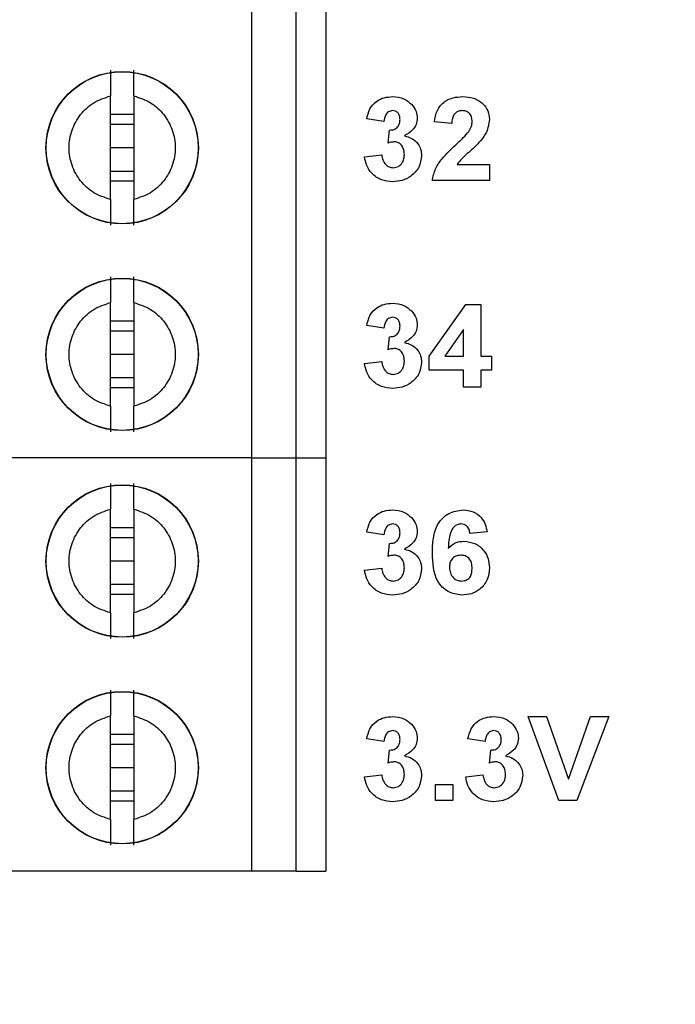
# Model space of a CAD drawing. Units: inches. Extents: x 0.1 to 16.9, y 0.1 to 10.9.
# Drawn here: x 5.8 to 6.3, y 4.8 to 5.5 of the extents above; entities that cross this region are included whole.
import ezdxf

# ---------------------------------------------------------------- set-up
doc = ezdxf.new("R2010")
doc.units = ezdxf.units.IN
doc.header["$MEASUREMENT"] = 0
doc.styles.add('SLDTEXTSTYLE0', font='TXT', dxfattribs={"width": 0.75})
doc.dimstyles.new('SLDDIMSTYLE0', dxfattribs={"dimtxt": 0.137795, "dimasz": 0.13, "dimexe": 0, "dimexo": 0.0625, "dimgap": 0.034449, "dimtad": 0, "dimtih": 1, "dimtoh": 1, "dimrnd": 1e-09, "dimzin": 4, "dimdsep": 46, "dimtxsty": 'SLDTEXTSTYLE0', "dimsah": 1, "dimcen": 0.09, "dimadec": 0, "dimazin": 1, "dimtfac": 1, "dimtofl": 0, "dimtmove": 0, "dimatfit": 3, "dimfxl": 0, "dimfrac": 2, "dimtolj": 1, "dimtzin": 12, "dimarcsym": 0})

# ---------------------------------------------------------------- blocks, each defined once
blk = doc.blocks.new('_D_5')
at = {"color": 7, "linetype": 'Continuous', "lineweight": 18}
for p, q in [((5.60068, 8.18246), (6.9806, 8.18246)), ((6.94123, 8.18246), (6.94123, 6.60719)), ((6.94123, 4.68246), (6.94123, 6.38844)), ((5.60068, 4.68246), (6.9806, 4.68246))]:
    blk.add_line(p, q, dxfattribs=at)
for points in [[(6.94123, 8.18246), (6.92123, 8.05246), (6.96123, 8.05246)], [(6.94123, 4.68246), (6.96123, 4.81246), (6.92123, 4.81246)]]:
    blk.add_solid(points, dxfattribs=at)
at = {"color": 7, "linetype": 'Continuous', "lineweight": 18, "insert": (6.76305, 6.56607), "char_height": 0.137795, "attachment_point": 1, "style": 'SLDTEXTSTYLE0'}
blk.add_mtext('3.50', dxfattribs=at)

msp = doc.modelspace()

# ---------------------------------------------------------------- linework, layer by layer
at = {"color": 7, "linetype": 'Continuous', "lineweight": 25}
for p, q in [((5.99871, 5.17726), (5.99871, 5.59064)), ((6.02824, 5.17726), (6.02824, 5.59064)), ((6.04792, 5.59064), (6.04792, 5.17726)), ((5.90422, 5.3494), (5.90422, 5.4185)), ((5.91997, 5.4185), (5.91997, 5.3494)), ((5.90422, 5.40623), (5.91997, 5.40623)), ((6.08676, 5.40149), (6.07527, 5.40311)), ((5.90422, 5.3997), (5.91997, 5.3997)), ((6.13199, 5.40005), (6.1205, 5.40111)), ((6.08963, 5.38705), (6.09055, 5.39575)), ((5.91997, 5.38395), (5.90422, 5.38395)), ((6.07383, 5.37791), (6.08532, 5.37923)), ((6.13562, 5.37277), (6.15712, 5.37277)), ((6.15712, 5.37277), (6.15712, 5.362)), ((5.91997, 5.3682), (5.90422, 5.3682)), ((5.91997, 5.36168), (5.90422, 5.36168)), ((6.15712, 5.362), (6.11907, 5.362)), ((5.90422, 5.21161), (5.90422, 5.2807)), ((5.91997, 5.2807), (5.91997, 5.21161)), ((6.11691, 5.24499), (6.14141, 5.27949)), ((6.14141, 5.27949), (6.15137, 5.27949)), ((6.15137, 5.27949), (6.15137, 5.24503)), ((5.90422, 5.26843), (5.91997, 5.26843)), ((6.08676, 5.26369), (6.07527, 5.26531)), ((5.90422, 5.2619), (5.91997, 5.2619)), ((6.13989, 5.26269), (6.12736, 5.24503)), ((6.13989, 5.24503), (6.13989, 5.26269)), ((6.08963, 5.24926), (6.09055, 5.25795)), ((5.91997, 5.24616), (5.90422, 5.24616)), ((6.07383, 5.24011), (6.08532, 5.24144)), ((6.11691, 5.23569), (6.11691, 5.24499)), ((6.12736, 5.24503), (6.13989, 5.24503)), ((6.15137, 5.24503), (6.15855, 5.24503)), ((6.15855, 5.24503), (6.15855, 5.23569)), ((6.13989, 5.23569), (6.11691, 5.23569)), ((6.13989, 5.22421), (6.13989, 5.23569)), ((6.15855, 5.23569), (6.15137, 5.23569)), ((6.15137, 5.23569), (6.15137, 5.22421)), ((5.91997, 5.23041), (5.90422, 5.23041)), ((5.91997, 5.22388), (5.90422, 5.22388)), ((6.15137, 5.22421), (6.13989, 5.22421)), ((5.99871, 5.17726), (5.7369, 5.17726)), ((5.99871, 4.90167), (5.99871, 5.17726)), ((5.99871, 5.17726), (6.02824, 5.17726)), ((6.02824, 4.90167), (6.02824, 5.17726)), ((6.02824, 5.17726), (6.04792, 5.17726)), ((6.04792, 5.17726), (6.04792, 4.90167)), ((5.90422, 5.07381), (5.90422, 5.14291)), ((5.91997, 5.14291), (5.91997, 5.07381)), ((5.90422, 5.13064), (5.91997, 5.13064)), ((6.08676, 5.1259), (6.07527, 5.12751)), ((6.15568, 5.1278), (6.14419, 5.12662)), ((5.90422, 5.12411), (5.91997, 5.12411)), ((6.08963, 5.11146), (6.09055, 5.12016)), ((5.91997, 5.10836), (5.90422, 5.10836)), ((6.07383, 5.10232), (6.08532, 5.10364)), ((5.91997, 5.09261), (5.90422, 5.09261)), ((5.91997, 5.08609), (5.90422, 5.08609)), ((5.90422, 4.93602), (5.90422, 5.00511)), ((5.91997, 5.00511), (5.91997, 4.93602)), ((6.20354, 4.94862), (6.18296, 5.00462)), ((6.18296, 5.00462), (6.19516, 5.00462)), ((6.19516, 5.00462), (6.20989, 4.96298)), ((6.20989, 4.96298), (6.22463, 5.00462)), ((6.23681, 5.00462), (6.21546, 4.94862)), ((6.22463, 5.00462), (6.23681, 5.00462)), ((5.90422, 4.99284), (5.91997, 4.99284)), ((6.08676, 4.9881), (6.07527, 4.98972)), ((6.15424, 4.9881), (6.14276, 4.98972)), ((5.90422, 4.98631), (5.91997, 4.98631)), ((6.08963, 4.97367), (6.09055, 4.98236)), ((6.15712, 4.97367), (6.15804, 4.98236)), ((5.91997, 4.97057), (5.90422, 4.97057)), ((6.07383, 4.96452), (6.08532, 4.96585)), ((6.14132, 4.96452), (6.15281, 4.96585)), ((6.12122, 4.95939), (6.13271, 4.95939)), ((6.12122, 4.94862), (6.12122, 4.95939)), ((6.13271, 4.95939), (6.13271, 4.94862)), ((5.91997, 4.95482), (5.90422, 4.95482)), ((5.91997, 4.94829), (5.90422, 4.94829)), ((6.13271, 4.94862), (6.12122, 4.94862)), ((6.21546, 4.94862), (6.20354, 4.94862)), ((5.99871, 4.90167), (5.7369, 4.90167)), ((6.02824, 4.90167), (5.99871, 4.90167)), ((6.02824, 4.90167), (6.04792, 4.90167))]:
    msp.add_line(p, q, dxfattribs=at)
for centre, radius in [((5.9121, 5.38395), 0.05084), ((5.9121, 5.38395), 0.05066), ((5.9121, 5.24616), 0.05084), ((5.9121, 5.24616), 0.05066), ((5.9121, 5.10836), 0.05084), ((5.9121, 5.10836), 0.05066), ((5.9121, 4.97057), 0.05084), ((5.9121, 4.97057), 0.05066)]:
    msp.add_circle(centre, radius, dxfattribs=at)
for points, knots in [([(5.90422, 5.43567), (5.90422, 5.43496), (5.90422, 5.43353), (5.90422, 5.42956), (5.90422, 5.42457), (5.90422, 5.42052), (5.90422, 5.4185)], [0, 0, 0, 0, 0.2491, 0.499993, 0.74998, 1, 1, 1, 1]), ([(5.91997, 5.4185), (5.91997, 5.42052), (5.91997, 5.42457), (5.91997, 5.42955), (5.91997, 5.43351), (5.91997, 5.43495), (5.91997, 5.43567)], [0, 0, 0, 0, 0.24985, 0.500049, 0.750027, 1, 1, 1, 1]), ([(5.90422, 5.3494), (5.90043, 5.35067), (5.89285, 5.3532), (5.88388, 5.36148), (5.87801, 5.37201), (5.87599, 5.38395), (5.87801, 5.39589), (5.88388, 5.40642), (5.89285, 5.41471), (5.90043, 5.41723), (5.90422, 5.4185)], [0, 0, 0, 0, 0.125, 0.25, 0.375, 0.5, 0.625, 0.75, 0.875, 1, 1, 1, 1]), ([(5.91997, 5.4185), (5.92376, 5.41723), (5.93134, 5.41471), (5.94031, 5.40642), (5.94618, 5.39589), (5.9482, 5.38395), (5.94618, 5.37201), (5.94031, 5.36148), (5.93134, 5.3532), (5.92376, 5.35067), (5.91997, 5.3494)], [0, 0, 0, 0, 0.125, 0.25, 0.375, 0.5, 0.625, 0.75, 0.875, 1, 1, 1, 1]), ([(6.07527, 5.40311), (6.07582, 5.4054), (6.07691, 5.40997), (6.08135, 5.41511), (6.08695, 5.41761), (6.09063, 5.41787), (6.09247, 5.418)], [0, 0, 0, 0, 0.28067, 0.559155, 0.77943, 1, 1, 1, 1]), ([(6.09247, 5.418), (6.09514, 5.41779), (6.09991, 5.41741), (6.10351, 5.41433), (6.1051, 5.41297)], [0, 0, 0, 0, 0.55981, 1, 1, 1, 1]), ([(6.1205, 5.40111), (6.12092, 5.40373), (6.12176, 5.40896), (6.12669, 5.41488), (6.13302, 5.41761), (6.13716, 5.41787), (6.13924, 5.418)], [0, 0, 0, 0, 0.280631, 0.558713, 0.779174, 1, 1, 1, 1]), ([(6.13924, 5.418), (6.14171, 5.41785), (6.14665, 5.41755), (6.15274, 5.41391), (6.15654, 5.4086), (6.15692, 5.40471), (6.15712, 5.40277)], [0, 0, 0, 0, 0.280675, 0.559932, 0.779901, 1, 1, 1, 1]), ([(6.1051, 5.41297), (6.10634, 5.41143), (6.10855, 5.40867), (6.10887, 5.40518), (6.10901, 5.40364)], [0, 0, 0, 0, 0.559642, 1, 1, 1, 1]), ([(6.09251, 5.40867), (6.09157, 5.4085), (6.08967, 5.40816), (6.08738, 5.40538), (6.08699, 5.40297), (6.08676, 5.40149)], [0, 0, 0, 0, 0.278572, 0.558783, 1, 1, 1, 1]), ([(6.09753, 5.4027), (6.09748, 5.40352), (6.09738, 5.40517), (6.09623, 5.40723), (6.09446, 5.4085), (6.09316, 5.40861), (6.09251, 5.40867)], [0, 0, 0, 0, 0.280615, 0.560149, 0.779894, 1, 1, 1, 1]), ([(6.10901, 5.40364), (6.10886, 5.40221), (6.10855, 5.39933), (6.10557, 5.39493), (6.10237, 5.39303), (6.10042, 5.39188)], [0, 0, 0, 0, 0.279838, 0.559848, 1, 1, 1, 1]), ([(6.13899, 5.40867), (6.13821, 5.40862), (6.13664, 5.40851), (6.13453, 5.40734), (6.13244, 5.40457), (6.13217, 5.40192), (6.13199, 5.40005)], [0, 0, 0, 0, 0.187257, 0.374169, 0.560675, 1, 1, 1, 1]), ([(6.14563, 5.40132), (6.14557, 5.40238), (6.14545, 5.40448), (6.14388, 5.4071), (6.14147, 5.4085), (6.13982, 5.40861), (6.13899, 5.40867)], [0, 0, 0, 0, 0.28065, 0.559547, 0.77939, 1, 1, 1, 1]), ([(6.09055, 5.39575), (6.09161, 5.39579), (6.09373, 5.39587), (6.09618, 5.39775), (6.09738, 5.40022), (6.09748, 5.40188), (6.09753, 5.4027)], [0, 0, 0, 0, 0.280273, 0.558653, 0.779078, 1, 1, 1, 1]), ([(6.14344, 5.39485), (6.14411, 5.39597), (6.14532, 5.39798), (6.14553, 5.4003), (6.14563, 5.40132)], [0, 0, 0, 0, 0.560188, 1, 1, 1, 1]), ([(6.15712, 5.40277), (6.15673, 5.39988), (6.15603, 5.3947), (6.15289, 5.39055), (6.15151, 5.38872)], [0, 0, 0, 0, 0.558329, 1, 1, 1, 1]), ([(6.10042, 5.39188), (6.10214, 5.3914), (6.10557, 5.39044), (6.10934, 5.38705), (6.11157, 5.38297), (6.11178, 5.38018), (6.11189, 5.37878)], [0, 0, 0, 0, 0.280179, 0.559762, 0.779795, 1, 1, 1, 1]), ([(6.13464, 5.38581), (6.13637, 5.38741), (6.13948, 5.39026), (6.14223, 5.39345), (6.14344, 5.39485)], [0, 0, 0, 0, 0.560257, 1, 1, 1, 1]), ([(6.0939, 5.38785), (6.09309, 5.38778), (6.09164, 5.38766), (6.09024, 5.38724), (6.08963, 5.38705)], [0, 0, 0, 0, 0.5596556, 1, 1, 1, 1]), ([(6.1004, 5.37949), (6.10034, 5.3806), (6.10021, 5.38281), (6.09874, 5.38559), (6.09652, 5.38753), (6.09478, 5.38774), (6.0939, 5.38785)], [0, 0, 0, 0, 0.280721, 0.560276, 0.780283, 1, 1, 1, 1]), ([(6.11907, 5.362), (6.11961, 5.36469), (6.12071, 5.37005), (6.12646, 5.37809), (6.13153, 5.38288), (6.13464, 5.38581)], [0, 0, 0, 0, 0.279514, 0.559295, 1, 1, 1, 1]), ([(6.15151, 5.38872), (6.14974, 5.38687), (6.14683, 5.38382), (6.14239, 5.37999), (6.13859, 5.37677), (6.13661, 5.3741), (6.13562, 5.37277)], [0, 0, 0, 0, 0.339986, 0.56019, 0.780376, 1, 1, 1, 1]), ([(6.09267, 5.36128), (6.09007, 5.36151), (6.08486, 5.36195), (6.07874, 5.36626), (6.07496, 5.37188), (6.07421, 5.3759), (6.07383, 5.37791)], [0, 0, 0, 0, 0.280014, 0.55941, 0.779577, 1, 1, 1, 1]), ([(6.08532, 5.37923), (6.08551, 5.37806), (6.08589, 5.37573), (6.0876, 5.37283), (6.09009, 5.37092), (6.09196, 5.37072), (6.09289, 5.37062)], [0, 0, 0, 0, 0.280753, 0.56038, 0.780241, 1, 1, 1, 1]), ([(6.11189, 5.37878), (6.11151, 5.37607), (6.11077, 5.37064), (6.10533, 5.36495), (6.09907, 5.36173), (6.0948, 5.36143), (6.09267, 5.36128)], [0, 0, 0, 0, 0.279066, 0.558809, 0.779259, 1, 1, 1, 1]), ([(6.09289, 5.37062), (6.09411, 5.37079), (6.09655, 5.37114), (6.09904, 5.37371), (6.10025, 5.37662), (6.10035, 5.37853), (6.1004, 5.37949)], [0, 0, 0, 0, 0.278786, 0.558274, 0.77883, 1, 1, 1, 1]), ([(5.90422, 5.3494), (5.90422, 5.34738), (5.90422, 5.34333), (5.90422, 5.33835), (5.90422, 5.33439), (5.90422, 5.33295), (5.90422, 5.33223)], [0, 0, 0, 0, 0.24985, 0.500049, 0.750027, 1, 1, 1, 1]), ([(5.91997, 5.33223), (5.91997, 5.33295), (5.91997, 5.33438), (5.91997, 5.33835), (5.91997, 5.34333), (5.91997, 5.34738), (5.91997, 5.3494)], [0, 0, 0, 0, 0.2491004, 0.4999948, 0.7499817, 1, 1, 1, 1]), ([(5.90422, 5.29788), (5.90422, 5.29716), (5.90422, 5.29573), (5.90422, 5.29176), (5.90422, 5.28677), (5.90422, 5.28273), (5.90422, 5.2807)], [0, 0, 0, 0, 0.2491003, 0.4999947, 0.7499795, 1, 1, 1, 1]), ([(5.91997, 5.2807), (5.91997, 5.28273), (5.91997, 5.28678), (5.91997, 5.29176), (5.91997, 5.29572), (5.91997, 5.29716), (5.91997, 5.29788)], [0, 0, 0, 0, 0.24985, 0.500049, 0.750027, 1, 1, 1, 1]), ([(5.90422, 5.21161), (5.90043, 5.21287), (5.89285, 5.2154), (5.88388, 5.22369), (5.87801, 5.23422), (5.87599, 5.24616), (5.87801, 5.2581), (5.88388, 5.26863), (5.89285, 5.27691), (5.90043, 5.27944), (5.90422, 5.2807)], [0, 0, 0, 0, 0.125, 0.25, 0.375, 0.5, 0.625, 0.75, 0.875, 1, 1, 1, 1]), ([(5.91997, 5.2807), (5.92376, 5.27944), (5.93134, 5.27691), (5.94031, 5.26863), (5.94618, 5.2581), (5.9482, 5.24616), (5.94618, 5.23422), (5.94031, 5.22369), (5.93134, 5.2154), (5.92376, 5.21287), (5.91997, 5.21161)], [0, 0, 0, 0, 0.125, 0.2499998, 0.3750001, 0.4999996, 0.6249999, 0.7500002, 0.875, 1, 1, 1, 1]), ([(6.07527, 5.26531), (6.07582, 5.26761), (6.07691, 5.27218), (6.08135, 5.27732), (6.08695, 5.27981), (6.09063, 5.28008), (6.09247, 5.28021)], [0, 0, 0, 0, 0.28067, 0.559155, 0.77943, 1, 1, 1, 1]), ([(6.09247, 5.28021), (6.09514, 5.28), (6.09991, 5.27962), (6.10351, 5.27653), (6.1051, 5.27517)], [0, 0, 0, 0, 0.55981, 1, 1, 1, 1]), ([(6.1051, 5.27517), (6.10634, 5.27363), (6.10855, 5.27088), (6.10887, 5.26739), (6.10901, 5.26585)], [0, 0, 0, 0, 0.559642, 1, 1, 1, 1]), ([(6.09251, 5.27087), (6.09157, 5.2707), (6.08967, 5.27036), (6.08738, 5.26759), (6.08699, 5.26517), (6.08676, 5.26369)], [0, 0, 0, 0, 0.278576, 0.558788, 1, 1, 1, 1]), ([(6.09753, 5.26491), (6.09748, 5.26573), (6.09738, 5.26737), (6.09623, 5.26943), (6.09446, 5.27071), (6.09316, 5.27082), (6.09251, 5.27087)], [0, 0, 0, 0, 0.280615, 0.560144, 0.779893, 1, 1, 1, 1]), ([(6.10901, 5.26585), (6.10886, 5.26441), (6.10855, 5.26153), (6.10557, 5.25713), (6.10237, 5.25524), (6.10042, 5.25408)], [0, 0, 0, 0, 0.279837, 0.559847, 1, 1, 1, 1]), ([(6.09055, 5.25795), (6.09161, 5.25799), (6.09373, 5.25807), (6.09618, 5.25996), (6.09738, 5.26243), (6.09748, 5.26408), (6.09753, 5.26491)], [0, 0, 0, 0, 0.280274, 0.558653, 0.779078, 1, 1, 1, 1]), ([(6.10042, 5.25408), (6.10214, 5.2536), (6.10557, 5.25265), (6.10934, 5.24925), (6.11157, 5.24518), (6.11178, 5.24239), (6.11189, 5.24099)], [0, 0, 0, 0, 0.28018, 0.559761, 0.779798, 1, 1, 1, 1]), ([(6.0939, 5.25005), (6.09309, 5.24999), (6.09164, 5.24987), (6.09024, 5.24944), (6.08963, 5.24926)], [0, 0, 0, 0, 0.5596556, 1, 1, 1, 1]), ([(6.1004, 5.2417), (6.10034, 5.24281), (6.10021, 5.24502), (6.09874, 5.2478), (6.09652, 5.24973), (6.09478, 5.24995), (6.0939, 5.25005)], [0, 0, 0, 0, 0.280722, 0.560279, 0.780282, 1, 1, 1, 1]), ([(6.09267, 5.22349), (6.09007, 5.22371), (6.08486, 5.22416), (6.07874, 5.22846), (6.07496, 5.23408), (6.07421, 5.2381), (6.07383, 5.24011)], [0, 0, 0, 0, 0.2800137, 0.5594088, 0.7795747, 1, 1, 1, 1]), ([(6.08532, 5.24144), (6.08551, 5.24027), (6.08589, 5.23793), (6.0876, 5.23504), (6.09009, 5.23313), (6.09196, 5.23292), (6.09289, 5.23282)], [0, 0, 0, 0, 0.280758, 0.560379, 0.780243, 1, 1, 1, 1]), ([(6.11189, 5.24099), (6.11151, 5.23828), (6.11077, 5.23285), (6.10533, 5.22715), (6.09907, 5.22393), (6.0948, 5.22364), (6.09267, 5.22349)], [0, 0, 0, 0, 0.279069, 0.558809, 0.779259, 1, 1, 1, 1]), ([(6.09289, 5.23282), (6.09411, 5.233), (6.09655, 5.23334), (6.09904, 5.23591), (6.10025, 5.23882), (6.10035, 5.24074), (6.1004, 5.2417)], [0, 0, 0, 0, 0.278784, 0.558271, 0.778831, 1, 1, 1, 1]), ([(5.90422, 5.21161), (5.90422, 5.20959), (5.90422, 5.20554), (5.90422, 5.20056), (5.90422, 5.19659), (5.90422, 5.19516), (5.90422, 5.19444)], [0, 0, 0, 0, 0.24985, 0.500049, 0.750027, 1, 1, 1, 1]), ([(5.91997, 5.19444), (5.91997, 5.19515), (5.91997, 5.19658), (5.91997, 5.20055), (5.91997, 5.20554), (5.91997, 5.20959), (5.91997, 5.21161)], [0, 0, 0, 0, 0.2491003, 0.4999947, 0.7499795, 1, 1, 1, 1]), ([(5.90422, 5.16008), (5.90422, 5.15937), (5.90422, 5.15794), (5.90422, 5.15397), (5.90422, 5.14898), (5.90422, 5.14493), (5.90422, 5.14291)], [0, 0, 0, 0, 0.2491004, 0.4999948, 0.7499817, 1, 1, 1, 1]), ([(5.91997, 5.14291), (5.91997, 5.14493), (5.91997, 5.14898), (5.91997, 5.15396), (5.91997, 5.15792), (5.91997, 5.15936), (5.91997, 5.16008)], [0, 0, 0, 0, 0.24985, 0.500049, 0.750027, 1, 1, 1, 1]), ([(5.90422, 5.07381), (5.90043, 5.07508), (5.89285, 5.07761), (5.88388, 5.08589), (5.87801, 5.09642), (5.87599, 5.10836), (5.87801, 5.1203), (5.88388, 5.13083), (5.89285, 5.13912), (5.90043, 5.14164), (5.90422, 5.14291)], [0, 0, 0, 0, 0.125, 0.25, 0.375, 0.5, 0.625, 0.75, 0.875, 1, 1, 1, 1]), ([(5.91997, 5.14291), (5.92376, 5.14164), (5.93134, 5.13912), (5.94031, 5.13083), (5.94618, 5.1203), (5.9482, 5.10836), (5.94618, 5.09642), (5.94031, 5.08589), (5.93134, 5.07761), (5.92376, 5.07508), (5.91997, 5.07381)], [0, 0, 0, 0, 0.125, 0.25, 0.375, 0.5, 0.625, 0.75, 0.875, 1, 1, 1, 1]), ([(6.07527, 5.12751), (6.07582, 5.12981), (6.07691, 5.13438), (6.08135, 5.13952), (6.08695, 5.14202), (6.09063, 5.14228), (6.09247, 5.14241)], [0, 0, 0, 0, 0.28067, 0.559155, 0.77943, 1, 1, 1, 1]), ([(6.09247, 5.14241), (6.09514, 5.1422), (6.09991, 5.14182), (6.10351, 5.13873), (6.1051, 5.13738)], [0, 0, 0, 0, 0.55981, 1, 1, 1, 1]), ([(6.11907, 5.11366), (6.11918, 5.11699), (6.11941, 5.12364), (6.12177, 5.1319), (6.12592, 5.13717), (6.13125, 5.14138), (6.13632, 5.142), (6.13968, 5.14241)], [0, 0, 0, 0, 0.250911, 0.500912, 0.626185, 0.751471, 1, 1, 1, 1]), ([(6.13968, 5.14241), (6.14193, 5.14221), (6.1464, 5.14181), (6.15162, 5.13795), (6.15457, 5.13295), (6.15531, 5.12951), (6.15568, 5.1278)], [0, 0, 0, 0, 0.2798586, 0.5589416, 0.7792123, 1, 1, 1, 1]), ([(6.1051, 5.13738), (6.10634, 5.13583), (6.10855, 5.13308), (6.10887, 5.12959), (6.10901, 5.12805)], [0, 0, 0, 0, 0.559642, 1, 1, 1, 1]), ([(6.09251, 5.13308), (6.09157, 5.13291), (6.08967, 5.13257), (6.08738, 5.12979), (6.08699, 5.12738), (6.08676, 5.1259)], [0, 0, 0, 0, 0.278572, 0.558783, 1, 1, 1, 1]), ([(6.09753, 5.12711), (6.09748, 5.12793), (6.09738, 5.12958), (6.09623, 5.13164), (6.09446, 5.13291), (6.09316, 5.13302), (6.09251, 5.13308)], [0, 0, 0, 0, 0.280615, 0.560149, 0.779894, 1, 1, 1, 1]), ([(6.10901, 5.12805), (6.10886, 5.12661), (6.10855, 5.12374), (6.10557, 5.11934), (6.10237, 5.11744), (6.10042, 5.11629)], [0, 0, 0, 0, 0.279838, 0.559848, 1, 1, 1, 1]), ([(6.13818, 5.13308), (6.13734, 5.13298), (6.13566, 5.13279), (6.13284, 5.13077), (6.13017, 5.12532), (6.12987, 5.12028), (6.12968, 5.1169)], [0, 0, 0, 0, 0.124845, 0.249906, 0.498403, 1, 1, 1, 1]), ([(6.14419, 5.12662), (6.14405, 5.12753), (6.14376, 5.12934), (6.14243, 5.13162), (6.14035, 5.13291), (6.1389, 5.13302), (6.13818, 5.13308)], [0, 0, 0, 0, 0.280703, 0.559952, 0.779746, 1, 1, 1, 1]), ([(6.09055, 5.12016), (6.09161, 5.1202), (6.09373, 5.12028), (6.09618, 5.12216), (6.09738, 5.12463), (6.09748, 5.12628), (6.09753, 5.12711)], [0, 0, 0, 0, 0.280274, 0.558653, 0.779078, 1, 1, 1, 1]), ([(6.12968, 5.1169), (6.13135, 5.11841), (6.13435, 5.1211), (6.13833, 5.12144), (6.14009, 5.12159)], [0, 0, 0, 0, 0.559051, 1, 1, 1, 1]), ([(6.14009, 5.12159), (6.14265, 5.12128), (6.14778, 5.12066), (6.15346, 5.11587), (6.15669, 5.11001), (6.15697, 5.10598), (6.15712, 5.10396)], [0, 0, 0, 0, 0.27949, 0.559173, 0.77936, 1, 1, 1, 1]), ([(6.10042, 5.11629), (6.10214, 5.11581), (6.10557, 5.11485), (6.10934, 5.11146), (6.11157, 5.10738), (6.11178, 5.10459), (6.11189, 5.10319)], [0, 0, 0, 0, 0.280179, 0.559762, 0.779795, 1, 1, 1, 1]), ([(6.0939, 5.11226), (6.09309, 5.11219), (6.09164, 5.11207), (6.09024, 5.11165), (6.08963, 5.11146)], [0, 0, 0, 0, 0.5596556, 1, 1, 1, 1]), ([(6.1004, 5.1039), (6.10034, 5.10501), (6.10021, 5.10722), (6.09874, 5.11), (6.09652, 5.11194), (6.09478, 5.11215), (6.0939, 5.11226)], [0, 0, 0, 0, 0.280721, 0.560276, 0.780283, 1, 1, 1, 1]), ([(6.13881, 5.08569), (6.13556, 5.08612), (6.13067, 5.08677), (6.12558, 5.09089), (6.11967, 5.09864), (6.11933, 5.10699), (6.11907, 5.11366)], [0, 0, 0, 0, 0.24929, 0.375064, 0.500828, 1, 1, 1, 1]), ([(6.13803, 5.11226), (6.13687, 5.11213), (6.13455, 5.11187), (6.13192, 5.10972), (6.13069, 5.10694), (6.1306, 5.10512), (6.13055, 5.1042)], [0, 0, 0, 0, 0.279843, 0.558992, 0.77908, 1, 1, 1, 1]), ([(6.14563, 5.10341), (6.14558, 5.10465), (6.14548, 5.10712), (6.14373, 5.11025), (6.14095, 5.11199), (6.13901, 5.11217), (6.13803, 5.11226)], [0, 0, 0, 0, 0.28086, 0.55931, 0.779557, 1, 1, 1, 1]), ([(6.09267, 5.08569), (6.09007, 5.08592), (6.08486, 5.08636), (6.07874, 5.09067), (6.07496, 5.09629), (6.07421, 5.10031), (6.07383, 5.10232)], [0, 0, 0, 0, 0.280014, 0.55941, 0.779577, 1, 1, 1, 1]), ([(6.08532, 5.10364), (6.08551, 5.10247), (6.08589, 5.10013), (6.0876, 5.09724), (6.09009, 5.09533), (6.09196, 5.09513), (6.09289, 5.09503)], [0, 0, 0, 0, 0.280753, 0.56038, 0.780241, 1, 1, 1, 1]), ([(6.11189, 5.10319), (6.11151, 5.10048), (6.11077, 5.09505), (6.10533, 5.08936), (6.09907, 5.08614), (6.0948, 5.08584), (6.09267, 5.08569)], [0, 0, 0, 0, 0.279066, 0.558809, 0.779259, 1, 1, 1, 1]), ([(6.09289, 5.09503), (6.09411, 5.0952), (6.09655, 5.09555), (6.09904, 5.09812), (6.10025, 5.10103), (6.10035, 5.10294), (6.1004, 5.1039)], [0, 0, 0, 0, 0.278786, 0.558274, 0.77883, 1, 1, 1, 1]), ([(6.13055, 5.1042), (6.13063, 5.10292), (6.13079, 5.10036), (6.13281, 5.09729), (6.13556, 5.09537), (6.13757, 5.09514), (6.13857, 5.09503)], [0, 0, 0, 0, 0.2805, 0.559382, 0.779874, 1, 1, 1, 1]), ([(6.13857, 5.09503), (6.13974, 5.09516), (6.14207, 5.09543), (6.14534, 5.09847), (6.14552, 5.10153), (6.14563, 5.10341)], [0, 0, 0, 0, 0.28079, 0.560345, 1, 1, 1, 1]), ([(6.15712, 5.10396), (6.15688, 5.10122), (6.15639, 5.09576), (6.15148, 5.08955), (6.14523, 5.08615), (6.14095, 5.08585), (6.13881, 5.08569)], [0, 0, 0, 0, 0.279984, 0.559162, 0.77935, 1, 1, 1, 1]), ([(5.90422, 5.07381), (5.90422, 5.07179), (5.90422, 5.06774), (5.90422, 5.06276), (5.90422, 5.0588), (5.90422, 5.05736), (5.90422, 5.05664)], [0, 0, 0, 0, 0.24985, 0.500049, 0.750027, 1, 1, 1, 1]), ([(5.91997, 5.05664), (5.91997, 5.05735), (5.91997, 5.05879), (5.91997, 5.06275), (5.91997, 5.06774), (5.91997, 5.07179), (5.91997, 5.07381)], [0, 0, 0, 0, 0.2491, 0.499993, 0.74998, 1, 1, 1, 1]), ([(5.90422, 5.02229), (5.90422, 5.02157), (5.90422, 5.02014), (5.90422, 5.01617), (5.90422, 5.01118), (5.90422, 5.00714), (5.90422, 5.00511)], [0, 0, 0, 0, 0.2491, 0.499994, 0.749981, 1, 1, 1, 1]), ([(5.91997, 5.00511), (5.91997, 5.00714), (5.91997, 5.01119), (5.91997, 5.01616), (5.91997, 5.02013), (5.91997, 5.02157), (5.91997, 5.02229)], [0, 0, 0, 0, 0.249851, 0.50005, 0.750027, 1, 1, 1, 1]), ([(5.90422, 4.93602), (5.90043, 4.93728), (5.89285, 4.93981), (5.88388, 4.94809), (5.87801, 4.95863), (5.87599, 4.97057), (5.87801, 4.98251), (5.88388, 4.99304), (5.89285, 5.00132), (5.90043, 5.00385), (5.90422, 5.00511)], [0, 0, 0, 0, 0.125, 0.25, 0.375, 0.5, 0.625, 0.75, 0.875, 1, 1, 1, 1]), ([(5.91997, 5.00511), (5.92376, 5.00385), (5.93134, 5.00132), (5.94031, 4.99304), (5.94618, 4.98251), (5.9482, 4.97057), (5.94618, 4.95863), (5.94031, 4.94809), (5.93134, 4.93981), (5.92376, 4.93728), (5.91997, 4.93602)], [0, 0, 0, 0, 0.125, 0.25, 0.375, 0.5, 0.625, 0.75, 0.875, 1, 1, 1, 1]), ([(6.07527, 4.98972), (6.07582, 4.99201), (6.07691, 4.99659), (6.08135, 5.00173), (6.08695, 5.00422), (6.09063, 5.00449), (6.09247, 5.00462)], [0, 0, 0, 0, 0.280672, 0.559155, 0.77943, 1, 1, 1, 1]), ([(6.09247, 5.00462), (6.09514, 5.00441), (6.09991, 5.00403), (6.10351, 5.00094), (6.1051, 4.99958)], [0, 0, 0, 0, 0.5598092, 1, 1, 1, 1]), ([(6.14276, 4.98972), (6.1433, 4.99201), (6.1444, 4.99659), (6.14884, 5.00173), (6.15444, 5.00422), (6.15811, 5.00449), (6.15995, 5.00462)], [0, 0, 0, 0, 0.280672, 0.559155, 0.77943, 1, 1, 1, 1]), ([(6.15995, 5.00462), (6.16262, 5.00441), (6.16739, 5.00403), (6.171, 5.00094), (6.17259, 4.99958)], [0, 0, 0, 0, 0.5598092, 1, 1, 1, 1]), ([(6.1051, 4.99958), (6.10634, 4.99804), (6.10855, 4.99529), (6.10887, 4.9918), (6.10901, 4.99026)], [0, 0, 0, 0, 0.559642, 1, 1, 1, 1]), ([(6.17259, 4.99958), (6.17382, 4.99804), (6.17603, 4.99529), (6.17636, 4.9918), (6.1765, 4.99026)], [0, 0, 0, 0, 0.559642, 1, 1, 1, 1]), ([(6.09251, 4.99528), (6.09157, 4.99511), (6.08967, 4.99477), (6.08738, 4.992), (6.08699, 4.98958), (6.08676, 4.9881)], [0, 0, 0, 0, 0.278572, 0.558786, 1, 1, 1, 1]), ([(6.09753, 4.98932), (6.09748, 4.99014), (6.09738, 4.99178), (6.09623, 4.99384), (6.09446, 4.99511), (6.09316, 4.99523), (6.09251, 4.99528)], [0, 0, 0, 0, 0.280619, 0.560146, 0.779895, 1, 1, 1, 1]), ([(6.10901, 4.99026), (6.10886, 4.98882), (6.10855, 4.98594), (6.10557, 4.98154), (6.10237, 4.97965), (6.10042, 4.97849)], [0, 0, 0, 0, 0.279836, 0.559847, 1, 1, 1, 1]), ([(6.16, 4.99528), (6.15905, 4.99511), (6.15716, 4.99477), (6.15487, 4.992), (6.15448, 4.98958), (6.15424, 4.9881)], [0, 0, 0, 0, 0.278572, 0.558786, 1, 1, 1, 1]), ([(6.16501, 4.98932), (6.16496, 4.99014), (6.16487, 4.99178), (6.16372, 4.99384), (6.16194, 4.99511), (6.16065, 4.99523), (6.16, 4.99528)], [0, 0, 0, 0, 0.280619, 0.560146, 0.779895, 1, 1, 1, 1]), ([(6.1765, 4.99026), (6.17635, 4.98882), (6.17604, 4.98594), (6.17305, 4.98154), (6.16986, 4.97965), (6.16791, 4.97849)], [0, 0, 0, 0, 0.2798329, 0.5598489, 1, 1, 1, 1]), ([(6.09055, 4.98236), (6.09161, 4.9824), (6.09373, 4.98248), (6.09618, 4.98436), (6.09738, 4.98684), (6.09748, 4.98849), (6.09753, 4.98932)], [0, 0, 0, 0, 0.280274, 0.558655, 0.779078, 1, 1, 1, 1]), ([(6.15804, 4.98236), (6.1591, 4.9824), (6.16122, 4.98248), (6.16367, 4.98436), (6.16486, 4.98684), (6.16496, 4.98849), (6.16501, 4.98932)], [0, 0, 0, 0, 0.280263, 0.558658, 0.779076, 1, 1, 1, 1]), ([(6.10042, 4.97849), (6.10214, 4.97801), (6.10557, 4.97706), (6.10934, 4.97366), (6.11157, 4.96959), (6.11178, 4.9668), (6.11189, 4.9654)], [0, 0, 0, 0, 0.2801799, 0.5597617, 0.7797966, 1, 1, 1, 1]), ([(6.16791, 4.97849), (6.16963, 4.97801), (6.17306, 4.97706), (6.17683, 4.97366), (6.17905, 4.96959), (6.17927, 4.9668), (6.17937, 4.9654)], [0, 0, 0, 0, 0.280179, 0.559766, 0.779796, 1, 1, 1, 1]), ([(6.0939, 4.97446), (6.09309, 4.9744), (6.09164, 4.97428), (6.09024, 4.97385), (6.08963, 4.97367)], [0, 0, 0, 0, 0.559654, 1, 1, 1, 1]), ([(6.1004, 4.96611), (6.10034, 4.96721), (6.10021, 4.96943), (6.09874, 4.97221), (6.09652, 4.97414), (6.09478, 4.97436), (6.0939, 4.97446)], [0, 0, 0, 0, 0.280721, 0.560275, 0.780282, 1, 1, 1, 1]), ([(6.16139, 4.97446), (6.16058, 4.9744), (6.15912, 4.97428), (6.15773, 4.97385), (6.15712, 4.97367)], [0, 0, 0, 0, 0.559673, 1, 1, 1, 1]), ([(6.16789, 4.96611), (6.16782, 4.96721), (6.1677, 4.96943), (6.16623, 4.97221), (6.16401, 4.97414), (6.16226, 4.97436), (6.16139, 4.97446)], [0, 0, 0, 0, 0.280721, 0.560275, 0.780282, 1, 1, 1, 1]), ([(6.09267, 4.9479), (6.09007, 4.94812), (6.08486, 4.94857), (6.07874, 4.95287), (6.07496, 4.95849), (6.07421, 4.96251), (6.07383, 4.96452)], [0, 0, 0, 0, 0.280014, 0.55941, 0.779575, 1, 1, 1, 1]), ([(6.08532, 4.96585), (6.08551, 4.96468), (6.08589, 4.96234), (6.0876, 4.95945), (6.09009, 4.95754), (6.09196, 4.95733), (6.09289, 4.95723)], [0, 0, 0, 0, 0.280756, 0.56038, 0.780242, 1, 1, 1, 1]), ([(6.11189, 4.9654), (6.11151, 4.96269), (6.11077, 4.95726), (6.10533, 4.95156), (6.09907, 4.94834), (6.0948, 4.94805), (6.09267, 4.9479)], [0, 0, 0, 0, 0.279066, 0.558808, 0.779259, 1, 1, 1, 1]), ([(6.09289, 4.95723), (6.09411, 4.95741), (6.09655, 4.95775), (6.09904, 4.96032), (6.10025, 4.96323), (6.10035, 4.96515), (6.1004, 4.96611)], [0, 0, 0, 0, 0.2787841, 0.558271, 0.7788283, 1, 1, 1, 1]), ([(6.16016, 4.9479), (6.15755, 4.94812), (6.15235, 4.94857), (6.14623, 4.95287), (6.14244, 4.95849), (6.1417, 4.96251), (6.14132, 4.96452)], [0, 0, 0, 0, 0.280018, 0.559412, 0.779577, 1, 1, 1, 1]), ([(6.15281, 4.96585), (6.153, 4.96468), (6.15338, 4.96234), (6.15508, 4.95945), (6.15758, 4.95754), (6.15945, 4.95733), (6.16038, 4.95723)], [0, 0, 0, 0, 0.280759, 0.560378, 0.780241, 1, 1, 1, 1]), ([(6.17937, 4.9654), (6.179, 4.96269), (6.17825, 4.95726), (6.17281, 4.95156), (6.16655, 4.94834), (6.16229, 4.94805), (6.16016, 4.9479)], [0, 0, 0, 0, 0.279069, 0.558812, 0.779263, 1, 1, 1, 1]), ([(6.16038, 4.95723), (6.1616, 4.95741), (6.16404, 4.95775), (6.16652, 4.96032), (6.16774, 4.96323), (6.16784, 4.96515), (6.16789, 4.96611)], [0, 0, 0, 0, 0.2787841, 0.558271, 0.7788283, 1, 1, 1, 1]), ([(5.90422, 4.93602), (5.90422, 4.93399), (5.90422, 4.92994), (5.90422, 4.92497), (5.90422, 4.921), (5.90422, 4.91957), (5.90422, 4.91885)], [0, 0, 0, 0, 0.249851, 0.50005, 0.750027, 1, 1, 1, 1]), ([(5.91997, 4.91885), (5.91997, 4.91956), (5.91997, 4.92099), (5.91997, 4.92496), (5.91997, 4.92995), (5.91997, 4.93399), (5.91997, 4.93602)], [0, 0, 0, 0, 0.2491, 0.499994, 0.74998, 1, 1, 1, 1])]:
    msp.add_open_spline(points, degree=3, knots=knots, dxfattribs=at)

# ---------------------------------------------------------------- dimensions: what is measured, and where the dimension line sits
at = {"color": 7, "linetype": 'Continuous', "lineweight": 18}
dim = msp.add_linear_dim(base=(6.94123, 4.68246), p1=(5.56131, 8.18246), p2=(5.56131, 4.68246), angle=90, dimstyle='SLDDIMSTYLE0', dxfattribs=at)
dim.commit()
dim.dimension.update_dxf_attribs({"geometry": '_D_5', "text_midpoint": (6.94123, 6.49782), "dimtype": 160})

doc.saveas('drawing.dxf')
